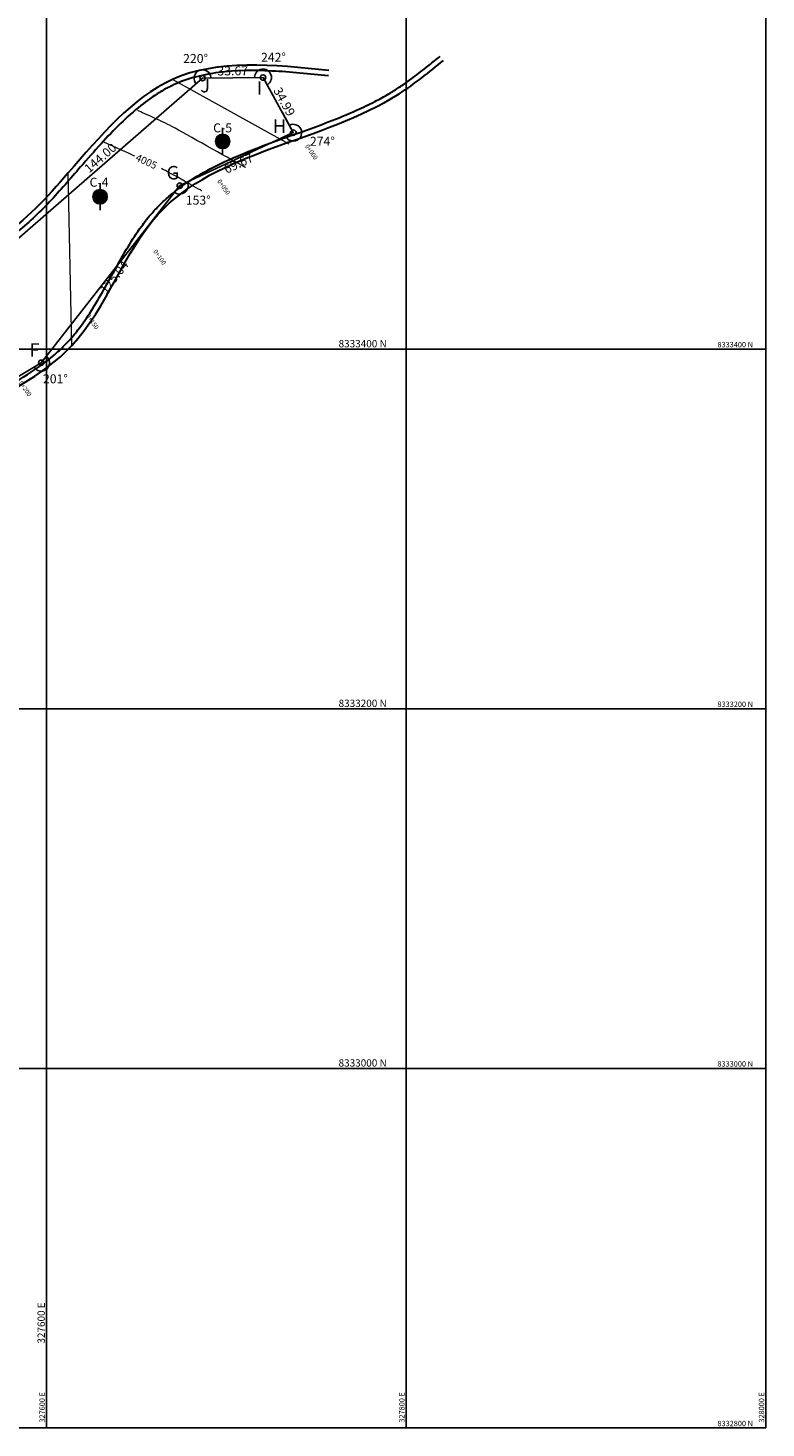
# Model space of a CAD drawing. Units: metres. Extents: x 302645 to 346307, y 8332800 to 8367753.
# Drawn here: x 327590 to 328000, y 8332800 to 8333579 of the extents above; entities that cross this region are included whole.
import ezdxf
from ezdxf.enums import TextEntityAlignment as Align

# ---------------------------------------------------------------- set-up
doc = ezdxf.new("R2010")
doc.units = ezdxf.units.M
doc.header["$LTSCALE"] = 50.8
doc.header["$MEASUREMENT"] = 0
doc.linetypes.add('HIDDEN', pattern=[0.375, 0.25, -0.125])
for name, color, linetype in [('-1', 7, 'Continuous'), ('-21', 7, 'Continuous'), ('ANGULOS', 1, 'Continuous'), ('COORD_LIN', 8, 'Continuous'), ('COORD_TXT', 7, 'Continuous'), ('DISTANCIA', 5, 'Continuous'), ('VERTICES', 175, 'Continuous')]:
    doc.layers.add(name, color=color, linetype=linetype)
for name, color, linetype, lineweight in [('CONT-MJR', 86, 'Continuous', 20), ('CONT-MNR', 30, 'Continuous', 9), ('rio', 131, 'Continuous', 30)]:
    doc.layers.add(name, color=color, linetype=linetype, lineweight=lineweight)
doc.styles.add('L80', font='simplex', dxfattribs={"height": 4.064})
doc.styles.add('ROMANS', font='ROMANS')
doc.styles.add('VERTICES', font='sanssb__.ttf')

msp = doc.modelspace()

# ---------------------------------------------------------------- hatches: boundary and pattern name
at = {"layer": '-1'}
h = msp.add_hatch(color=256, dxfattribs=at)
h.paths.add_polyline_path([(327697.86, 8333511.55, 0.414214), (327701.86, 8333515.55, 0.414214), (327697.86, 8333519.55)])
h.paths.add_polyline_path([(327697.86, 8333511.55), (327697.86, 8333519.55, 0.414214), (327693.86, 8333515.55, 0.414214)])
h = msp.add_hatch(color=1, dxfattribs=at)
h.paths.add_polyline_path([(327697.86, 8333511.55, 0.414214), (327701.86, 8333515.55, 0.414214), (327697.86, 8333519.55)])
h.paths.add_polyline_path([(327697.86, 8333511.55), (327697.86, 8333519.55, 0.414214), (327693.86, 8333515.55, 0.414214)])
h = msp.add_hatch(color=256, dxfattribs=at)
h.paths.add_polyline_path([(327629.69, 8333480.76, 0.414214), (327633.69, 8333484.76, 0.414214), (327629.69, 8333488.76)])
h.paths.add_polyline_path([(327629.69, 8333480.76), (327629.69, 8333488.76, 0.414214), (327625.69, 8333484.76, 0.414214)])
h = msp.add_hatch(color=1, dxfattribs=at)
h.paths.add_polyline_path([(327629.69, 8333480.76, 0.414214), (327633.69, 8333484.76, 0.414214), (327629.69, 8333488.76)])
h.paths.add_polyline_path([(327629.69, 8333480.76), (327629.69, 8333488.76, 0.414214), (327625.69, 8333484.76, 0.414214)])

# ---------------------------------------------------------------- linework, layer by layer
at = {"layer": '-1', "color": 5}
for p, q in [((327697.86, 8333508.03, 4004), (327697.86, 8333523.07, 4004)), ((327697.86, 8333508.03, 4004), (327697.86, 8333523.07, 4004)), ((327629.69, 8333477.24, -4008), (327629.69, 8333492.28, -4008)), ((327629.69, 8333477.24, -4008), (327629.69, 8333492.28, -4008))]:
    msp.add_line(p, q, dxfattribs=at)
at = {"layer": '-1'}
for centre in [(327697.86, 8333515.55, 4004), (327697.86, 8333515.55, 4004), (327629.69, 8333484.76, -4008), (327629.69, 8333484.76, -4008)]:
    msp.add_circle(centre, 4, dxfattribs=at)
at = {"layer": '-21', "color": 5, "linetype": 'HIDDEN'}
msp.add_line((327737.17, 8333520.4), (327720.33, 8333551.07), dxfattribs=at)
at = {"color": 5}
msp.add_lwpolyline([(327297.95, 8333219.33), (327268.09, 8333262.34), (327302.09, 8333315.39), (327409.09, 8333332.71), (327421.89, 8333364.55), (327388.52, 8333425.36), (327534.82, 8333439.66), (327578.09, 8333456.1), (327686.67, 8333550.7), (327720.33, 8333551.07), (327737.17, 8333520.4), (327674.03, 8333490.93), (327596.98, 8333392.45), (327534.19, 8333354.73), (327445.71, 8333299.95), (327391.29, 8333300.25), (327333.2, 8333267.56), (327297.95, 8333219.33)], dxfattribs=at)
at = {"layer": 'ANGULOS', "color": 0}
for centre, radius, start, end in [((327686.67, 8333550.7), 4.67, 2.83666, 218.8592), ((327720.33, 8333551.07), 4.68, 300.96408, 178.42431), ((327737.17, 8333520.4), 4.67, 207.22648, 116.55172), ((327674.03, 8333490.93), 4.67, 234.16635, 22.81413), ((327596.98, 8333392.45), 4.67, 213.20542, 49.75399)]:
    msp.add_arc(centre, radius, start, end, dxfattribs=at)
for points in [[(327683.05, 8333547.79), (327683, 8333547.75), (327683.14, 8333547.63)], [(327691.37, 8333550.93), (327691.31, 8333550.93), (327691.34, 8333550.75)], [(327715.69, 8333551.2), (327715.63, 8333551.2), (327715.66, 8333551.02)], [(327722.75, 8333547.04), (327722.72, 8333547.09), (327722.58, 8333546.97)], [(327735.09, 8333524.56), (327735.06, 8333524.61), (327734.92, 8333524.5)], [(327678.31, 8333492.73), (327678.37, 8333492.76), (327678.27, 8333492.91)]]:
    msp.add_solid(points, dxfattribs=at)
at = {"layer": 'ANGULOS', "color": 8}
for points in [[(327732.98, 8333518.25), (327733.04, 8333518.28), (327732.93, 8333518.42)], [(327671.28, 8333487.12), (327671.31, 8333487.17), (327671.15, 8333487.25)], [(327599.98, 8333396), (327600.02, 8333396.04), (327599.86, 8333396.13)], [(327593.04, 8333389.88), (327593.09, 8333389.91), (327592.97, 8333390.04)]]:
    msp.add_solid(points, dxfattribs=at)
at = {"layer": 'CONT-MJR'}
for p, q in [((327632.18, 8333514.95, 4005), (327631.33, 8333515.33, 4005)), ((327633.4, 8333514.39, 4005), (327632.18, 8333514.95, 4005)), ((327634.94, 8333513.69, 4005), (327633.4, 8333514.39, 4005)), ((327636.77, 8333512.87, 4005), (327634.94, 8333513.69, 4005)), ((327638.82, 8333511.94, 4005), (327636.77, 8333512.87, 4005)), ((327641.06, 8333510.93, 4005), (327638.82, 8333511.94, 4005)), ((327643.43, 8333509.85, 4005), (327641.06, 8333510.93, 4005)), ((327645.9, 8333508.73, 4005), (327643.43, 8333509.85, 4005)), ((327648.42, 8333507.58, 4005), (327645.9, 8333508.73, 4005)), ((327648.95, 8333507.34, 4005), (327648.42, 8333507.58, 4005)), ((327664.67, 8333500, 4005), (327663.78, 8333500.44, 4005)), ((327666.03, 8333499.29, 4005), (327664.67, 8333500, 4005)), ((327667.57, 8333498.48, 4005), (327666.03, 8333499.29, 4005)), ((327669.25, 8333497.57, 4005), (327667.57, 8333498.48, 4005)), ((327671.03, 8333496.59, 4005), (327669.25, 8333497.57, 4005)), ((327672.87, 8333495.57, 4005), (327671.03, 8333496.59, 4005)), ((327674.74, 8333494.52, 4005), (327672.87, 8333495.57, 4005)), ((327676.6, 8333493.48, 4005), (327674.74, 8333494.52, 4005)), ((327678.42, 8333492.45, 4005), (327676.6, 8333493.48, 4005)), ((327680.15, 8333491.47, 4005), (327678.42, 8333492.45, 4005)), ((327681.76, 8333490.55, 4005), (327680.15, 8333491.47, 4005)), ((327683.22, 8333489.72, 4005), (327681.76, 8333490.55, 4005)), ((327684.48, 8333489.01, 4005), (327683.22, 8333489.72, 4005)), ((327685.33, 8333488.53, 4005), (327684.48, 8333489.01, 4005)), ((327685.86, 8333488.23, 4005), (327685.33, 8333488.53, 4005)), ((327686.15, 8333488.06, 4005), (327685.86, 8333488.23, 4005)), ((327686.28, 8333487.99, 4005), (327686.15, 8333488.06, 4005))]:
    msp.add_line(p, q, dxfattribs=at)
at = {"layer": 'CONT-MNR'}
for p, q in [((327734.84, 8333513.97, 4003), (327670, 8333550, 4003)), ((327651.37, 8333532.35, 4004), (327650.67, 8333532.67, 4004)), ((327652.28, 8333531.94, 4004), (327651.37, 8333532.35, 4004)), ((327653.36, 8333531.46, 4004), (327652.28, 8333531.94, 4004)), ((327654.58, 8333530.92, 4004), (327653.36, 8333531.46, 4004)), ((327655.91, 8333530.32, 4004), (327654.58, 8333530.92, 4004)), ((327657.33, 8333529.68, 4004), (327655.91, 8333530.32, 4004)), ((327658.81, 8333529.02, 4004), (327657.33, 8333529.68, 4004)), ((327660.32, 8333528.33, 4004), (327658.81, 8333529.02, 4004)), ((327661.83, 8333527.64, 4004), (327660.32, 8333528.33, 4004)), ((327663.31, 8333526.95, 4004), (327661.83, 8333527.64, 4004)), ((327664.75, 8333526.27, 4004), (327663.31, 8333526.95, 4004)), ((327666.09, 8333525.62, 4004), (327664.75, 8333526.27, 4004)), ((327667.33, 8333525, 4004), (327666.09, 8333525.62, 4004)), ((327668.31, 8333524.49, 4004), (327667.33, 8333525, 4004)), ((327669.67, 8333523.76, 4004), (327668.31, 8333524.49, 4004)), ((327671.38, 8333522.83, 4004), (327669.67, 8333523.76, 4004)), ((327673.39, 8333521.73, 4004), (327671.38, 8333522.83, 4004)), ((327675.66, 8333520.48, 4004), (327673.39, 8333521.73, 4004)), ((327678.14, 8333519.1, 4004), (327675.66, 8333520.48, 4004)), ((327680.79, 8333517.63, 4004), (327678.14, 8333519.1, 4004)), ((327683.57, 8333516.09, 4004), (327680.79, 8333517.63, 4004)), ((327686.43, 8333514.49, 4004), (327683.57, 8333516.09, 4004)), ((327689.32, 8333512.88, 4004), (327686.43, 8333514.49, 4004)), ((327692.21, 8333511.26, 4004), (327689.32, 8333512.88, 4004)), ((327695.04, 8333509.68, 4004), (327692.21, 8333511.26, 4004)), ((327697.78, 8333508.14, 4004), (327695.04, 8333509.68, 4004)), ((327700.38, 8333506.69, 4004), (327697.78, 8333508.14, 4004)), ((327702.79, 8333505.33, 4004), (327700.38, 8333506.69, 4004)), ((327704.98, 8333504.11, 4004), (327702.79, 8333505.33, 4004)), ((327706.9, 8333503.03, 4004), (327704.98, 8333504.11, 4004)), ((327708.49, 8333502.14, 4004), (327706.9, 8333503.03, 4004)), ((327709.51, 8333501.57, 4004), (327708.49, 8333502.14, 4004)), ((327710.11, 8333501.23, 4004), (327709.51, 8333501.57, 4004)), ((327710.43, 8333501.05, 4004), (327710.11, 8333501.23, 4004)), ((327710.56, 8333500.98, 4004), (327710.43, 8333501.05, 4004)), ((327614, 8333402, 4006), (327612, 8333498, 4006))]:
    msp.add_line(p, q, dxfattribs=at)
at = {"layer": 'COORD_LIN'}
for p, q in [((327600, 8332800), (327600, 8334000)), ((327800, 8332800), (327800, 8334000)), ((328000, 8332800), (328000, 8334000)), ((326800, 8333400), (328000, 8333400)), ((326800, 8333200), (328000, 8333200)), ((326800, 8333000), (328000, 8333000)), ((326800, 8332800), (328000, 8332800))]:
    msp.add_line(p, q, dxfattribs=at)
at = {"layer": 'rio'}
for points, knots in [([(326993.3, 8333091.99), (326998.83, 8333091.44), (327004.34, 8333090.89), (327017.17, 8333089.94), (327024.42, 8333089.67), (327037.13, 8333090.3), (327042.68, 8333091.02), (327049.52, 8333092.73), (327051.06, 8333093.18), (327054.52, 8333094.33), (327056.42, 8333095.08), (327060.2, 8333096.75), (327062.07, 8333097.68), (327068.74, 8333101.22), (327073.49, 8333104.24), (327083.22, 8333110.52), (327088.18, 8333113.79), (327098.7, 8333119.85), (327104.25, 8333122.64), (327112.54, 8333125.64), (327114.87, 8333126.37), (327119.15, 8333127.48), (327121.07, 8333127.9), (327124.97, 8333128.59), (327126.96, 8333128.86), (327133.02, 8333129.48), (327137.19, 8333129.64), (327151.24, 8333129.51), (327161.5, 8333128.38), (327181.99, 8333125.3), (327192.23, 8333123.36), (327209.12, 8333120.35), (327216.02, 8333119.18), (327227.35, 8333117.76), (327231.99, 8333117.36), (327239.51, 8333117.24), (327242.55, 8333117.39), (327247.37, 8333118.1), (327249.28, 8333118.56), (327252.31, 8333119.68), (327253.5, 8333120.28), (327255.58, 8333121.69), (327256.46, 8333122.49), (327257.96, 8333124.36), (327258.58, 8333125.42), (327259.38, 8333127.47), (327259.64, 8333128.35), (327259.97, 8333129.96), (327260.07, 8333130.63), (327260.22, 8333132.08), (327260.27, 8333132.85), (327260.37, 8333135.96), (327260.25, 8333138.57), (327259.89, 8333144.13), (327259.65, 8333147.09), (327259.34, 8333153.13), (327259.27, 8333156.22), (327259.54, 8333160.78), (327259.69, 8333162.29), (327260.08, 8333164.79), (327260.28, 8333165.8), (327260.75, 8333167.77), (327261.02, 8333168.74), (327261.94, 8333171.59), (327262.68, 8333173.42), (327265.22, 8333178.7), (327267.34, 8333181.95), (327272.04, 8333188.13), (327274.63, 8333191.06), (327279.97, 8333196.75), (327282.71, 8333199.52), (327286.72, 8333203.65), (327288.04, 8333205.03), (327290.43, 8333207.62), (327291.51, 8333208.83), (327293.62, 8333211.28), (327294.66, 8333212.51), (327297.68, 8333216.26), (327299.62, 8333218.81), (327305.26, 8333226.54), (327308.82, 8333231.83), (327316.07, 8333242.46), (327319.76, 8333247.8), (327325.37, 8333255.08), (327327, 8333257.11), (327330.39, 8333261.12), (327332.15, 8333263.1), (327337.61, 8333268.91), (327341.48, 8333272.62), (327351.78, 8333281.32), (327358.49, 8333285.97), (327368.83, 8333291.32), (327372.13, 8333292.79), (327378.34, 8333295.08), (327381.23, 8333295.96), (327386.05, 8333297.11), (327387.94, 8333297.48), (327391.75, 8333298.08), (327393.66, 8333298.31), (327399.41, 8333298.85), (327403.27, 8333299), (327413.55, 8333299.07), (327419.98, 8333298.79), (327432.6, 8333298.45), (327438.78, 8333298.4), (327447.18, 8333299.08), (327449.59, 8333299.37), (327453.63, 8333300.06), (327455.29, 8333300.4), (327459.59, 8333301.5), (327462.22, 8333302.37), (327467.39, 8333304.46), (327469.95, 8333305.67), (327479.26, 8333310.64), (327485.83, 8333315.26), (327498.8, 8333325.32), (327505.19, 8333330.75), (327516.84, 8333340.15), (327522.05, 8333344.16), (327532.62, 8333351.83), (327537.97, 8333355.5), (327545.99, 8333360.64), (327548.54, 8333362.23), (327554.29, 8333365.68), (327557.5, 8333367.52), (327563.95, 8333371.16), (327567.19, 8333372.96), (327576.87, 8333378.36), (327583.25, 8333382), (327595.37, 8333389.81), (327601.12, 8333393.98), (327608.33, 8333400.48), (327610.27, 8333402.38), (327613.96, 8333406.38), (327615.73, 8333408.48), (327622.73, 8333417.52), (327627.35, 8333425.2), (327636.29, 8333441.04), (327640.59, 8333449.2), (327647.64, 8333460.86), (327650.08, 8333464.63), (327654.56, 8333470.81), (327656.52, 8333473.3), (327660.04, 8333477.34), (327661.55, 8333478.95), (327664.66, 8333482.03), (327666.27, 8333483.51), (327671.24, 8333487.77), (327674.73, 8333490.39), (327687.51, 8333498.93), (327697.58, 8333503.86), (327718.58, 8333512.63), (327729.51, 8333516.48), (327751.27, 8333524.3), (327762.1, 8333528.27), (327775.8, 8333534.41), (327779.15, 8333536.01), (327785.1, 8333539.07), (327787.71, 8333540.5), (327792.24, 8333543.17), (327794.18, 8333544.37), (327797.99, 8333546.88), (327799.86, 8333548.18), (327805.43, 8333552.2), (327809.05, 8333555.03), (327814.72, 8333559.57), (327816.77, 8333561.25), (327818.83, 8333562.92)], [0, 0, 0, 0, 15.785402, 15.785402, 37.330905, 37.330905, 55.18709, 55.18709, 60.510059, 60.510059, 67.303689, 67.303689, 74.097318, 74.097318, 91.640432, 91.640432, 109.183546, 109.183546, 126.72666, 126.72666, 133.348129, 133.348129, 138.466033, 138.466033, 143.583938, 143.583938, 153.819747, 153.819747, 177.344819, 177.344819, 200.869892, 200.869892, 218.325819, 218.325819, 231.892399, 231.892399, 242.647737, 242.647737, 251.137845, 251.137845, 258.106889, 258.106889, 265.075932, 265.075932, 272.044975, 272.044975, 276.497699, 276.497699, 279.435583, 279.435583, 282.373466, 282.373466, 290.701173, 290.701173, 299.028879, 299.028879, 307.356586, 307.356586, 311.45917, 311.45917, 314.266689, 314.266689, 317.074208, 317.074208, 322.689246, 322.689246, 333.81043, 333.81043, 344.931613, 344.931613, 356.052797, 356.052797, 361.629211, 361.629211, 366.483446, 366.483446, 371.33768, 371.33768, 381.046148, 381.046148, 400.463084, 400.463084, 419.880021, 419.880021, 427.475462, 427.475462, 435.070903, 435.070903, 450.261786, 450.261786, 473.343975, 473.343975, 483.736075, 483.736075, 492.464897, 492.464897, 498.050181, 498.050181, 503.635465, 503.635465, 514.806034, 514.806034, 533.492437, 533.492437, 552.17884, 552.17884, 559.888487, 559.888487, 565.389601, 565.389601, 574.390077, 574.390077, 583.390553, 583.390553, 607.561322, 607.561322, 631.732091, 631.732091, 651.194668, 651.194668, 670.657246, 670.657246, 679.611744, 679.611744, 690.539172, 690.539172, 701.466601, 701.466601, 723.321457, 723.321457, 745.176314, 745.176314, 753.737306, 753.737306, 762.298299, 762.298299, 789.159022, 789.159022, 816.019746, 816.019746, 829.334945, 829.334945, 838.831415, 838.831415, 845.474145, 845.474145, 852.116876, 852.116876, 865.402338, 865.402338, 898.748685, 898.748685, 932.095031, 932.095031, 965.441378, 965.441378, 976.523144, 976.523144, 985.525967, 985.525967, 992.498696, 992.498696, 999.471425, 999.471425, 1013.416883, 1013.416883, 1021.382805, 1021.382805, 1021.382805, 1021.382805]), ([(327756.7, 8333552.02), (327746.08, 8333553.1), (327735.51, 8333554.17), (327714.97, 8333555.15), (327704.99, 8333555.06), (327691.13, 8333553.26), (327686.82, 8333552.43), (327679.6, 8333550.49), (327676.63, 8333549.5), (327671.84, 8333547.57), (327669.98, 8333546.72), (327666.32, 8333544.86), (327664.51, 8333543.85), (327659.17, 8333540.6), (327655.7, 8333538.14), (327644.64, 8333529.33), (327637.37, 8333522.01), (327626.43, 8333510.02), (327622.63, 8333505.67), (327615.98, 8333498.01), (327613.13, 8333494.71), (327607.39, 8333488.21), (327604.49, 8333485), (327595.63, 8333475.65), (327589.49, 8333469.76), (327580.62, 8333462.9), (327578.39, 8333461.3), (327571.49, 8333456.75), (327566.64, 8333454.09), (327556.59, 8333449.42), (327551.39, 8333447.41), (327539.47, 8333443.46), (327532.7, 8333441.67), (327520.44, 8333438.97), (327514.97, 8333437.95), (327498.65, 8333435.25), (327487.83, 8333433.94), (327455.5, 8333430.93), (327434.12, 8333430.16), (327407.98, 8333429.08), (327403.21, 8333428.88), (327393.65, 8333428.45), (327388.87, 8333428.22), (327374.5, 8333427.54), (327364.91, 8333427.08), (327347.87, 8333426.37), (327340.44, 8333426.09), (327325.56, 8333425.66), (327318.12, 8333425.5), (327295.77, 8333425.2), (327280.86, 8333425.25), (327260.32, 8333425.73), (327254.64, 8333425.91), (327237.64, 8333426.58), (327226.34, 8333427.22), (327203.88, 8333428.9), (327192.77, 8333429.93), (327177.52, 8333430.73), (327173.51, 8333430.89), (327166.34, 8333431.01), (327163.18, 8333431.02), (327156.82, 8333430.91), (327153.63, 8333430.79), (327144.03, 8333430.22), (327137.62, 8333429.54), (327122.96, 8333427.07), (327114.81, 8333424.98), (327099.47, 8333419.02), (327092.3, 8333415.17), (327084.08, 8333408.84), (327082.35, 8333407.38), (327079.23, 8333404.48), (327077.82, 8333403.06), (327075.68, 8333400.71), (327074.92, 8333399.82), (327073.42, 8333398), (327072.68, 8333397.06), (327070.49, 8333394.17), (327069.07, 8333392.16), (327065.68, 8333387.33), (327063.72, 8333384.5), (327059.59, 8333379.13), (327057.41, 8333376.6), (327053.73, 8333373.26), (327052.42, 8333372.22), (327049.94, 8333370.61), (327048.82, 8333369.98), (327046.88, 8333369.1), (327046.11, 8333368.8), (327044.54, 8333368.27), (327043.74, 8333368.05), (327041.33, 8333367.48), (327039.69, 8333367.24), (327034.76, 8333366.82), (327031.4, 8333366.92), (327024.66, 8333367.42), (327021.27, 8333367.82), (327014.61, 8333368.49), (327011.35, 8333368.77), (327006.03, 8333368.84), (327003.91, 8333368.74), (327001.02, 8333368.35), (327000.16, 8333368.19), (326998.49, 8333367.8), (326997.67, 8333367.57), (326995.24, 8333366.76), (326993.66, 8333366.06), (326989.1, 8333363.63), (326986.2, 8333361.52), (326980.49, 8333356.65), (326977.68, 8333353.89), (326972.02, 8333348.16), (326969.16, 8333345.18), (326963.2, 8333339.45), (326960.1, 8333336.69), (326955.91, 8333333.67), (326955.06, 8333333.08), (326953.35, 8333331.97), (326952.49, 8333331.44), (326949.88, 8333329.92), (326948.12, 8333328.98), (326944.32, 8333327.06), (326942.28, 8333326.09), (326940.27, 8333325.13)], [0, 0, 0, 0, 29.914957, 29.914957, 59.829914, 59.829914, 73.870994, 73.870994, 84.145956, 84.145956, 90.882693, 90.882693, 97.61943, 97.61943, 111.092905, 111.092905, 141.668818, 141.668818, 158.315212, 158.315212, 170.905838, 170.905838, 183.496464, 183.496464, 208.677716, 208.677716, 216.852062, 216.852062, 233.200753, 233.200753, 249.549444, 249.549444, 269.847356, 269.847356, 285.963072, 285.963072, 318.194503, 318.194503, 382.657366, 382.657366, 397.054943, 397.054943, 411.45252, 411.45252, 440.247675, 440.247675, 462.456111, 462.456111, 484.664546, 484.664546, 529.081417, 529.081417, 546.077842, 546.077842, 580.070693, 580.070693, 614.063544, 614.063544, 626.099493, 626.099493, 635.443919, 635.443919, 644.788345, 644.788345, 663.477198, 663.477198, 688.292421, 688.292421, 713.107644, 713.107644, 720.01831, 720.01831, 726.026174, 726.026174, 729.503652, 729.503652, 732.981131, 732.981131, 739.936087, 739.936087, 749.504358, 749.504358, 759.07263, 759.07263, 763.988943, 763.988943, 767.750052, 767.750052, 770.160692, 770.160692, 772.571332, 772.571332, 777.392613, 777.392613, 786.884457, 786.884457, 796.376302, 796.376302, 805.868147, 805.868147, 812.637744, 812.637744, 815.618055, 815.618055, 818.598365, 818.598365, 824.558987, 824.558987, 836.182463, 836.182463, 847.805938, 847.805938, 859.429414, 859.429414, 871.052889, 871.052889, 873.950301, 873.950301, 876.847713, 876.847713, 882.642537, 882.642537, 889.344998, 889.344998, 889.344998, 889.344998])]:
    msp.add_open_spline(points, degree=3, knots=knots, dxfattribs=at)
for points in [[(327757, 8333555), (327670, 8333550), (327612, 8333498), (327574, 8333462), (327509, 8333440), (327406, 8333432), (327337, 8333429), (327216, 8333431), (327163, 8333434), (327072, 8333401), (327046, 8333372), (326999, 8333371), (326954, 8333336), (326938.98, 8333327.84)], [(326993, 8333089), (327054, 8333091), (327122, 8333125), (327263, 8333130), (327263, 8333164), (327293, 8333206), (327330, 8333256), (327386, 8333294), (327458, 8333298), (327514, 8333334), (327554, 8333362), (327614, 8333402), (327662, 8333475), (327796, 8333542), (327820.72, 8333560.6)]]:
    msp.add_spline(points, degree=3, dxfattribs=at)
at = {"layer": 'VERTICES', "color": 6}
for centre in [(327686.67, 8333550.7), (327720.33, 8333551.07), (327737.17, 8333520.4), (327674.03, 8333490.93), (327596.98, 8333392.45)]:
    msp.add_circle(centre, 1.5, dxfattribs=at)

# ---------------------------------------------------------------- texts
at = {"layer": 'ANGULOS', "color": 36, "char_height": 5, "attachment_point": 5}
for s, insert in [('\\A1;220°', (327682.83, 8333561.63)), ('\\A1;242°', (327726.13, 8333562.33)), ('\\A1;274°', (327753.33, 8333515.59)), ('\\A1;153°', (327684.31, 8333482.85)), ('\\A1;201°', (327604.89, 8333383.5))]:
    msp.add_mtext(s, dxfattribs=dict(at, insert=insert))
at = {"layer": 'ANGULOS', "color": 0, "char_height": 5, "attachment_point": 5}
for s, insert in [('\\A1;C-5', (327697.86, 8333523.07, 4004)), ('\\A1;C-4', (327629.13, 8333492.84, -4008))]:
    msp.add_mtext(s, dxfattribs=dict(at, insert=insert))
at = {"layer": 'CONT-MJR', "style": 'L80'}
msp.add_text('4005', height=4.064, rotation=335.14052, dxfattribs=at).set_placement((327649.03, 8333505.1, 4005))
at = {"layer": 'COORD_TXT', "style": 'L80'}
for s, height, p in [('8333400 N', 4.064, (327762.33, 8333401)), ('8333400 N', 3, (327973, 8333401)), ('8333200 N', 4.064, (327762.33, 8333201)), ('8333200 N', 3, (327973, 8333201)), ('8333000 N', 4.064, (327762.33, 8333001)), ('8333000 N', 3, (327973, 8333001)), ('8332800 N', 3, (327973, 8332801))]:
    msp.add_text(s, height=height, dxfattribs=at).set_placement(p)
for s, height, p in [('327600 E', 4.064, (327599, 8332846.93)), ('327600 E', 3, (327599, 8332803)), ('327800 E', 3, (327799, 8332803)), ('328000 E', 3, (327999, 8332803))]:
    msp.add_text(s, height=height, rotation=90, dxfattribs=at).set_placement(p)
at = {"layer": 'DISTANCIA', "style": 'ROMANS'}
for s, height, rotation, p in [('33.67', 5, 0.63048, (327703.46, 8333554.14)), ('34.99', 5, 298.7579, (327731.6, 8333537.3)), ('144.00', 5, 41.06538, (327630.25, 8333505.85)), ('69.67', 5, 25.02031, (327706.97, 8333502.72)), ('0+000', 2.5, 304.76628, (327747, 8333509.46)), ('0+050', 2.5, 304.76628, (327698.19, 8333489.97)), ('0+100', 2.5, 304.76628, (327662.59, 8333450.97)), ('125.04', 5, 51.96017, (327638.06, 8333439.69)), ('0+150', 2.5, 304.76628, (327625.19, 8333415.11)), ('0+200', 2.5, 304.76628, (327587.84, 8333377.83))]:
    msp.add_text(s, height=height, rotation=rotation, dxfattribs=at).set_placement(p, align=Align.MIDDLE)
at = {"layer": 'VERTICES', "style": 'VERTICES'}
for s, p in [('J', (327688.09, 8333545.58)), ('I', (327718.37, 8333544.28)), ('H', (327729.51, 8333523)), ('G', (327670.18, 8333497.16)), ('F', (327593.23, 8333398.6))]:
    msp.add_text(s, height=7.5, dxfattribs=at).set_placement(p, align=Align.MIDDLE)

doc.saveas('drawing.dxf')
